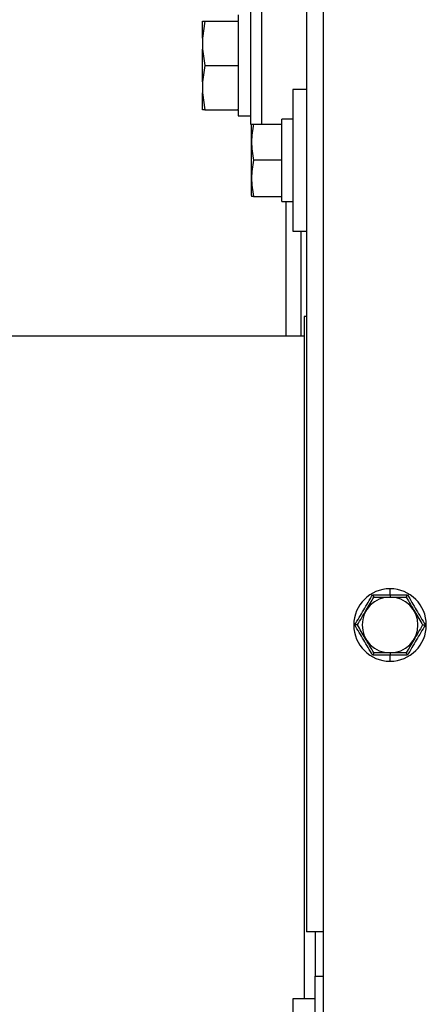
# Paper-space layout 'Sheet2' of a CAD drawing. Units: inches. Extents: x 0.3 to 16.8, y 0.3 to 10.7.
# Drawn here: x 5.8 to 6, y 6.7 to 7.2 of the extents above; entities that cross this region are included whole.
import ezdxf

# ---------------------------------------------------------------- set-up
doc = ezdxf.new("R2010")
doc.units = ezdxf.units.IN
doc.header["$MEASUREMENT"] = 0

psp = doc.layouts.new('Sheet2')

# ---------------------------------------------------------------- linework, layer by layer
at = {"color": 7, "linetype": 'Continuous', "lineweight": 25}
for p, q in [((5.91557, 7.77256), (5.91557, 6.69282)), ((5.924, 7.76433), (5.924, 6.59159)), ((5.89307, 7.10002), (5.89307, 7.18772)), ((5.88745, 7.15908), (5.88745, 7.10002)), ((5.88126, 7.155), (5.88126, 7.15186)), ((5.86447, 7.15186), (5.86326, 7.14339)), ((5.86326, 7.15186), (5.86447, 7.15186)), ((5.86326, 7.14339), (5.86326, 7.15186)), ((5.86447, 7.15186), (5.88126, 7.15186)), ((5.88126, 7.15156), (5.88126, 7.15186)), ((5.88126, 7.15156), (5.88126, 7.10754)), ((5.86326, 7.14339), (5.86326, 7.13778)), ((5.86326, 7.13778), (5.86442, 7.12955)), ((5.86326, 7.12132), (5.86326, 7.13778)), ((5.86442, 7.12955), (5.86326, 7.12132)), ((5.86442, 7.12955), (5.88126, 7.12955)), ((5.88126, 7.12955), (5.88126, 7.12961)), ((5.88126, 7.12949), (5.88126, 7.12955)), ((5.86326, 7.12132), (5.86326, 7.11571)), ((5.86326, 7.11571), (5.86447, 7.10724)), ((5.86326, 7.10724), (5.86326, 7.11571)), ((5.91557, 7.11746), (5.90882, 7.11746)), ((5.90882, 7.11746), (5.90882, 7.04603)), ((5.86447, 7.10724), (5.86326, 7.10724)), ((5.86447, 7.10724), (5.88126, 7.10724)), ((5.88126, 7.10724), (5.88126, 7.10754)), ((5.88126, 7.10724), (5.88126, 7.1041)), ((5.88126, 7.1041), (5.88745, 7.1041)), ((5.88745, 7.10002), (5.88751, 7.10002)), ((5.88798, 7.10002), (5.88773, 7.09932)), ((5.88773, 7.09932), (5.88773, 7.06417)), ((5.888, 7.10002), (5.88901, 7.10002)), ((5.88901, 7.10002), (5.90319, 7.10002)), ((5.90882, 7.10255), (5.90319, 7.10255)), ((5.90319, 7.10002), (5.90319, 7.10255)), ((5.90319, 7.0995), (5.90319, 7.10002)), ((5.90319, 7.08227), (5.90319, 7.0995)), ((5.90319, 7.08174), (5.88901, 7.08174)), ((5.90319, 7.08174), (5.90319, 7.08227)), ((5.90319, 7.08122), (5.90319, 7.08174)), ((5.90319, 7.06399), (5.90319, 7.08122)), ((5.88773, 7.06417), (5.88798, 7.06346)), ((5.88901, 7.06346), (5.90319, 7.06346)), ((5.90319, 7.06346), (5.90319, 7.06399)), ((5.90319, 7.06098), (5.90319, 7.06346)), ((5.90319, 7.06098), (5.90882, 7.06098)), ((5.90521, 7.06098), (5.90521, 6.99316)), ((5.90882, 7.04603), (5.91557, 7.04603)), ((5.91557, 7.003), (5.91444, 7.003)), ((5.91444, 6.99316), (5.66135, 6.99316)), ((5.95775, 6.86266), (5.95775, 6.86577)), ((5.94896, 6.86274), (5.95775, 6.86266)), ((5.94963, 6.86155), (5.95775, 6.86155)), ((5.95775, 6.86266), (5.96654, 6.86274)), ((5.95775, 6.86266), (5.95775, 6.86155)), ((5.95775, 6.86155), (5.96587, 6.86155)), ((5.95775, 6.83232), (5.94896, 6.83224)), ((5.95775, 6.83343), (5.94963, 6.83343)), ((5.96587, 6.83343), (5.95775, 6.83343)), ((5.95775, 6.83343), (5.95775, 6.83232)), ((5.96654, 6.83224), (5.95775, 6.83232)), ((5.95775, 6.82921), (5.95775, 6.83232)), ((5.924, 6.69282), (5.91557, 6.69282)), ((5.92007, 6.69282), (5.92007, 6.67047)), ((5.92007, 6.57626), (5.92007, 6.67047)), ((5.92007, 6.67047), (5.924, 6.67047)), ((5.92007, 6.65908), (5.90882, 6.65908)), ((5.90882, 6.65908), (5.90882, 6.58765))]:
    psp.add_line(p, q, dxfattribs=at)
at = {"color": 8, "linetype": 'Continuous', "lineweight": 25}
psp.add_line((5.91276, 7.04603), (5.91276, 6.99316), dxfattribs=at)
at = {"color": 7, "linetype": 'Continuous', "lineweight": 25}
for radius, start, end in [(0.01828, 90, 270), (0.01828, 270, 90), (0.01406, 90, 270), (0.01406, 270, 90)]:
    psp.add_arc((5.95775, 6.84749), radius, start, end, dxfattribs=at)
for points, knots in [([(5.88901, 7.10002), (5.8885, 7.09703), (5.88747, 7.09094), (5.88849, 7.08484), (5.88901, 7.08174)], [0, 0, 0, 0, 0.491212, 1, 1, 1, 1]), ([(5.88901, 7.08174), (5.8885, 7.07875), (5.88747, 7.07266), (5.88849, 7.06656), (5.88901, 7.06346)], [0, 0, 0, 0, 0.491212, 1, 1, 1, 1]), ([(5.88901, 7.06346), (5.88834, 7.06346), (5.88765, 7.06346), (5.88799, 7.06346), (5.888, 7.06346)], [0, 0, 0, 0, 0.98316, 1, 1, 1, 1]), ([(5.91444, 7.003), (5.91444, 7.00265), (5.91444, 7.00195), (5.91444, 6.99626), (5.91444, 6.98725), (5.91444, 6.97467), (5.91444, 6.95871), (5.91444, 6.93953), (5.91444, 6.9173), (5.91444, 6.89224), (5.91444, 6.86459), (5.91444, 6.83462), (5.91444, 6.80261), (5.91444, 6.76888), (5.91444, 6.73375), (5.91444, 6.69753), (5.91444, 6.67248), (5.91444, 6.65958), (5.91444, 6.65908)], [0, 0, 0, 0, 0.066488, 0.132977, 0.199465, 0.265953, 0.332442, 0.39893, 0.465418, 0.531907, 0.598395, 0.664884, 0.731372, 0.79786, 0.864349, 0.930837, 0.997325, 1, 1, 1, 1]), ([(5.93993, 6.84749), (5.94147, 6.85001), (5.94454, 6.85505), (5.94748, 6.86018), (5.94896, 6.86274)], [0, 0, 0, 0, 0.499836, 1, 1, 1, 1]), ([(5.94132, 6.84749), (5.94281, 6.85001), (5.94558, 6.85471), (5.94835, 6.85939), (5.94963, 6.86155)], [0, 0, 0, 0, 0.537842, 1, 1, 1, 1]), ([(5.94896, 6.86274), (5.94906, 6.86256), (5.94925, 6.86222), (5.94947, 6.86184), (5.9496, 6.8616), (5.94962, 6.86157), (5.94963, 6.86155)], [0, 0, 0, 0, 0.28232, 0.546259, 0.787348, 1, 1, 1, 1]), ([(5.96587, 6.86155), (5.96588, 6.86157), (5.96589, 6.8616), (5.96603, 6.86184), (5.96625, 6.86222), (5.96644, 6.86256), (5.96654, 6.86274)], [0, 0, 0, 0, 0.21277, 0.454002, 0.717839, 1, 1, 1, 1]), ([(5.96587, 6.86155), (5.96735, 6.85905), (5.97013, 6.85435), (5.97289, 6.84968), (5.97418, 6.84749)], [0, 0, 0, 0, 0.531566, 1, 1, 1, 1]), ([(5.96654, 6.86274), (5.96801, 6.86018), (5.97096, 6.85505), (5.97403, 6.85001), (5.97557, 6.84749)], [0, 0, 0, 0, 0.500192, 1, 1, 1, 1]), ([(5.94132, 6.84749), (5.9413, 6.84749), (5.94126, 6.84749), (5.94098, 6.84749), (5.94054, 6.84749), (5.94014, 6.84749), (5.93993, 6.84749)], [0, 0, 0, 0, 0.210738, 0.450942, 0.715661, 1, 1, 1, 1]), ([(5.94896, 6.83224), (5.94748, 6.83481), (5.94454, 6.83993), (5.94147, 6.84497), (5.93993, 6.84749)], [0, 0, 0, 0, 0.500192, 1, 1, 1, 1]), ([(5.94963, 6.83343), (5.94815, 6.83593), (5.94537, 6.84064), (5.94261, 6.8453), (5.94132, 6.84749)], [0, 0, 0, 0, 0.531566, 1, 1, 1, 1]), ([(5.97418, 6.84749), (5.97269, 6.84497), (5.96992, 6.84028), (5.96715, 6.83559), (5.96587, 6.83343)], [0, 0, 0, 0, 0.537842, 1, 1, 1, 1]), ([(5.97557, 6.84749), (5.97403, 6.84497), (5.97096, 6.83993), (5.96801, 6.83481), (5.96654, 6.83224)], [0, 0, 0, 0, 0.499836, 1, 1, 1, 1]), ([(5.97418, 6.84749), (5.9742, 6.84749), (5.97424, 6.84749), (5.97452, 6.84749), (5.97496, 6.84749), (5.97536, 6.84749), (5.97557, 6.84749)], [0, 0, 0, 0, 0.210738, 0.450942, 0.715661, 1, 1, 1, 1]), ([(5.94963, 6.83343), (5.94962, 6.83342), (5.9496, 6.83339), (5.94947, 6.83314), (5.94925, 6.83276), (5.94906, 6.83242), (5.94896, 6.83224)], [0, 0, 0, 0, 0.21277, 0.454002, 0.717839, 1, 1, 1, 1]), ([(5.96587, 6.83343), (5.96587, 6.83342), (5.96589, 6.83338), (5.96603, 6.83314), (5.96625, 6.83276), (5.96644, 6.83242), (5.96654, 6.83224)], [0, 0, 0, 0, 0.211928, 0.453742, 0.71768, 1, 1, 1, 1])]:
    psp.add_open_spline(points, degree=3, knots=knots, dxfattribs=at)

doc.saveas('drawing.dxf')
